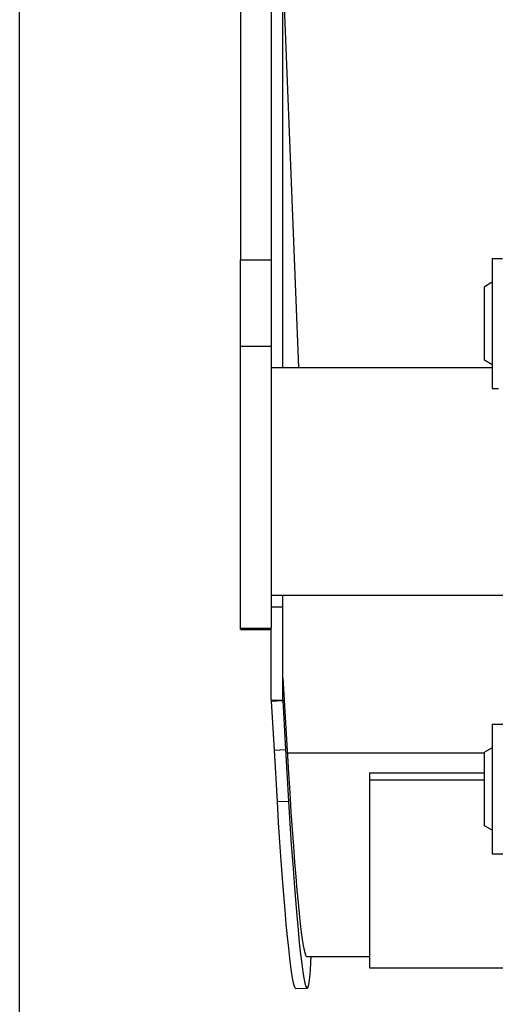
# Model space of a CAD drawing. Units: millimetres. Extents: x 0 to 841, y 0 to 594.
# Drawn here: x 88 to 98, y 291 to 311 of the extents above; entities that cross this region are included whole.
import ezdxf

# ---------------------------------------------------------------- set-up
doc = ezdxf.new("R2010")
doc.units = ezdxf.units.MM
doc.header["$LTSCALE"] = 46.255
doc.layers.get('0').update_dxf_attribs({"linetype": 'CONTINUOUS'})
doc.layers.add('ALL_FEATURES', color=7, linetype='CONTINUOUS')
doc.styles.get("Standard").update_dxf_attribs({"font": 'txt', "width": 0.8})
doc.dimstyles.new('DIMSTYLE_6', dxfattribs={"dimtxt": 3.2, "dimasz": 3, "dimexe": 2.5, "dimexo": 0, "dimgap": 0.8, "dimtad": 1, "dimdec": 3, "dimlfac": 20, "dimdsep": 46, "dimtxsty": 'STANDARD', "dimblk": 'OPEN', "dimblk1": 'OPEN', "dimblk2": 'OPEN', "dimcen": 0.09, "dimadec": 3, "dimazin": 2, "dimtp": 1.2, "dimtm": 1.2, "dimtfac": 1, "dimtdec": 3, "dimtofl": 0, "dimtmove": 0, "dimatfit": 3, "dimldrblk": 'OPEN', "dimfxl": 1, "dimtolj": 1, "dimarcsym": 0})

# ---------------------------------------------------------------- blocks, each defined once
blk = doc.blocks.new('_OPEN')
at = {"color": 0, "linetype": 'BYBLOCK'}
for p, q in [((0, 0), (-1, 0.1667)), ((-1, -0.1667), (0, 0)), ((-1, 0), (0, 0))]:
    blk.add_line(p, q, dxfattribs=at)
blk = doc.blocks.new('*D27')
at = {"color": 2, "linetype": 'CONTINUOUS'}
for p, q in [((88.345, 389.813), (88.345, 391.513)), ((170.741, 389.813), (170.741, 391.513)), ((88.345, 213.566), (88.345, 389.813)), ((170.741, 289.871), (170.741, 389.813)), ((88.345, 389.013), (129.543, 389.013)), ((170.741, 389.013), (129.543, 389.013))]:
    blk.add_line(p, q, dxfattribs=at)
at = {"color": 2, "linetype": 'CONTINUOUS', "xscale": 3, "yscale": 3, "zscale": 3, "rotation": 180}
blk.add_blockref('_OPEN', (88.345, 389.013), dxfattribs=at)
at = {"color": 2, "linetype": 'CONTINUOUS', "xscale": 3, "yscale": 3, "zscale": 3}
blk.add_blockref('_OPEN', (170.741, 389.013), dxfattribs=at)
at = {"color": 2, "linetype": 'CONTINUOUS', "insert": (129.543, 393.013), "char_height": 3.2, "width": 15.36, "attachment_point": 2, "line_spacing_factor": 0.9}
blk.add_mtext('1650', dxfattribs=at)

msp = doc.modelspace()

# ---------------------------------------------------------------- linework, layer by layer
at = {"color": 7, "linetype": 'CONTINUOUS'}
for p, q in [((92.669536, 298.611211), (92.669536, 305.81034)), ((93.269536, 305.81034), (93.269536, 298.611211))]:
    msp.add_line(p, q, dxfattribs=at)
at = {"color": 9, "linetype": 'CONTINUOUS'}
for p, q in [((92.669536, 305.81034), (93.269536, 305.81034)), ((92.669536, 304.122485), (93.269536, 304.122485))]:
    msp.add_line(p, q, dxfattribs=at)
at = {"layer": 'ALL_FEATURES', "color": 7, "linetype": 'CONTINUOUS'}
for p, q in [((93.269536, 318.36425), (93.269536, 305.81034)), ((92.669536, 315.365835), (92.669536, 305.81034)), ((93.494536, 303.707478), (93.494536, 313.453887)), ((97.594536, 305.83588), (97.594536, 303.29588)), ((97.594536, 305.83588), (97.794536, 305.83588)), ((97.594536, 305.371542), (97.444536, 305.28494)), ((97.444536, 303.84682), (97.444536, 305.28494)), ((97.594536, 303.760217), (97.444536, 303.84682)), ((93.269536, 303.707478), (97.594536, 303.707478)), ((97.594536, 303.29588), (97.719536, 303.29588)), ((93.269536, 299.252478), (98.744536, 299.252478)), ((93.494536, 297.199954), (93.494536, 299.252478)), ((93.269536, 299.022988), (93.494536, 299.022988)), ((92.669536, 298.584022), (92.669536, 298.611211)), ((92.669536, 298.584022), (93.269536, 298.584022)), ((93.269536, 298.584022), (93.269536, 298.611211)), ((93.494536, 297.199954), (93.494815, 297.190501)), ((93.494815, 297.190501), (93.551511, 296.233096)), ((97.594536, 296.733089), (97.594536, 294.193089)), ((97.594536, 296.733089), (98.694536, 296.733089)), ((93.326762, 296.224588), (93.551511, 296.233096)), ((93.551511, 296.233096), (93.607657, 295.225603)), ((97.594536, 296.268752), (97.444536, 296.182149)), ((97.444536, 294.74403), (97.444536, 296.182149)), ((95.194536, 295.778872), (95.194536, 291.963103)), ((95.194536, 295.778872), (97.444536, 295.778872)), ((95.194536, 295.643548), (97.444536, 295.643548)), ((93.382909, 295.217095), (93.607657, 295.225603)), ((97.594536, 294.657427), (97.444536, 294.74403)), ((97.594536, 294.193089), (98.694536, 294.193089)), ((93.963423, 292.188103), (95.194536, 292.188103)), ((95.194536, 291.963103), (99.944536, 291.963103)), ((93.749255, 291.563109), (93.974003, 291.571617))]:
    msp.add_line(p, q, dxfattribs=at)
at = {"layer": 'ALL_FEATURES', "color": 3, "linetype": 'CONTINUOUS'}
for p, q in [((93.808181, 303.707478), (93.494823, 311.661224)), ((93.269536, 297.199954), (93.269536, 298.584022)), ((93.270067, 297.181993), (93.326762, 296.224588)), ((93.326762, 296.224588), (93.382909, 295.217095))]:
    msp.add_line(p, q, dxfattribs=at)
at = {"layer": 'ALL_FEATURES', "color": 9, "linetype": 'CONTINUOUS'}
for p, q in [((92.669536, 298.611211), (93.269536, 298.611211)), ((92.669536, 298.585209), (93.269536, 298.585209)), ((93.269536, 297.199954), (93.494536, 297.199954)), ((93.270067, 297.181993), (93.494815, 297.190501)), ((93.494815, 297.190501), (93.494815, 297.199954)), ((93.583877, 296.172027), (97.444536, 296.172027))]:
    msp.add_line(p, q, dxfattribs=at)
at = {"layer": 'ALL_FEATURES', "color": 7, "linetype": 'CONTINUOUS'}
for points in [[(93.494536, 297.639189), (93.608236, 295.77068), (93.63256, 295.385708), (93.656753, 295.018668), (93.680721, 294.67096), (93.704442, 294.342877), (93.727871, 294.035081), (93.750914, 293.748818), (93.773483, 293.485136), (93.795562, 293.2442), (93.817096, 293.02663), (93.838001, 292.833284), (93.858223, 292.664619), (93.877744, 292.520797), (93.896488, 292.402403), (93.914387, 292.309827), (93.931425, 292.243124), (93.947552, 292.202519), (93.963423, 292.188103)], [(93.607657, 295.225603), (93.635416, 294.791496), (93.66298, 294.38018), (93.690263, 293.99296), (93.717182, 293.630984), (93.743651, 293.295432), (93.769592, 292.987268), (93.79492, 292.707517), (93.819564, 292.456959), (93.843438, 292.236445), (93.866479, 292.046571), (93.888606, 291.887991), (93.909761, 291.761121), (93.929869, 291.666403), (93.948877, 291.604075), (93.966718, 291.574355), (93.974003, 291.571618)], [(93.974003, 291.571618), (93.983346, 291.57731), (93.998702, 291.612923), (94.012747, 291.681098), (94.025429, 291.781576), (94.036719, 291.914107), (94.046573, 292.078191), (94.0513, 292.188103)]]:
    msp.add_lwpolyline(points, dxfattribs=at)
at = {"layer": 'ALL_FEATURES', "color": 3, "linetype": 'CONTINUOUS'}
for points in [[(93.269536, 297.199954), (93.269595, 297.193965), (93.269772, 297.187978), (93.270067, 297.181993)], [(93.382909, 295.217095), (93.408901, 294.810023), (93.434727, 294.422864), (93.460317, 294.056667), (93.4856, 293.712425), (93.51051, 293.39107), (93.534978, 293.093469), (93.558937, 292.820428), (93.582324, 292.572682), (93.605074, 292.350899), (93.627126, 292.155673), (93.648421, 291.98753), (93.668901, 291.846918), (93.688511, 291.734212), (93.707198, 291.649712), (93.724912, 291.593638), (93.741604, 291.566137), (93.749255, 291.563109)]]:
    msp.add_lwpolyline(points, dxfattribs=at)

# ---------------------------------------------------------------- dimensions: what is measured, and where the dimension line sits
at = {"color": 2, "linetype": 'CONTINUOUS'}
dim = msp.add_linear_dim(base=(170.741136, 389.012672), p1=(88.345215, 213.566332), p2=(170.741136, 289.87082), text='1650', dimstyle='DIMSTYLE_6', dxfattribs=at)
dim.commit()
dim.dimension.update_dxf_attribs({"geometry": '*D27', "text_midpoint": (129.863176, 389.012672), "dimtype": 160})

doc.saveas('drawing.dxf')
